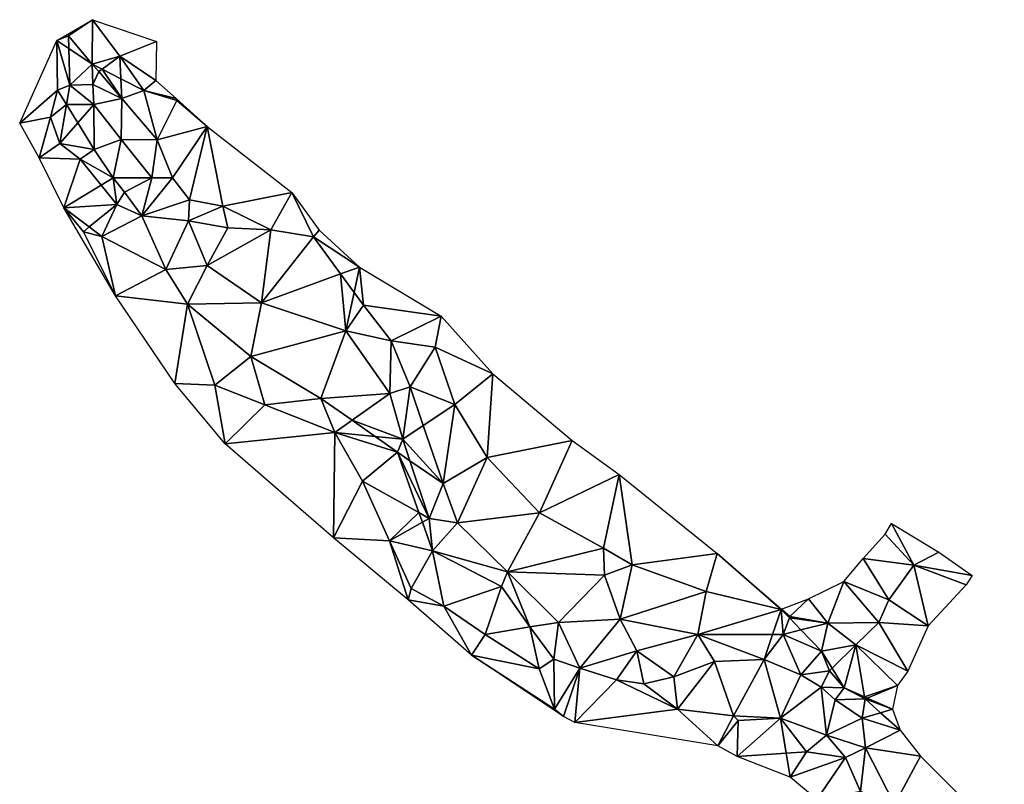
# Model space of a CAD drawing. Units: metres. Extents: x 127083 to 127664, y 6286010 to 6286311.
# Drawn here: x 127551 to 127585, y 6286105 to 6286132 of the extents above; entities that cross this region are included whole.
import ezdxf

# ---------------------------------------------------------------- set-up
doc = ezdxf.new("R2010")
doc.units = ezdxf.units.M
doc.layers.add('TERR-TIN', color=3, linetype='Continuous', true_color=0x00ff00)
doc.layers.add('TERR-TIN_BREAK', color=1, linetype='Continuous', true_color=0xff0000)

msp = doc.modelspace()

# ---------------------------------------------------------------- linework, layer by layer
at = {"layer": 'TERR-TIN'}
for points in [[(127553.294, 6286131.983, 22.987), (127552.455, 6286131.422, 23.105), (127552.049, 6286131.263, 22.952)], [(127553.294, 6286131.983, 22.987), (127553.283, 6286130.437, 23.933), (127552.455, 6286131.422, 23.105)], [(127554.238, 6286130.716, 23.705), (127553.283, 6286130.437, 23.933), (127553.294, 6286131.983, 22.987)], [(127555.517, 6286131.23, 22.904), (127554.238, 6286130.716, 23.705), (127553.294, 6286131.983, 22.987)], [(127552.455, 6286131.422, 23.105), (127552.468, 6286130.982, 23.079), (127552.049, 6286131.263, 22.952)], [(127553.283, 6286130.437, 23.933), (127552.468, 6286130.982, 23.079), (127552.455, 6286131.422, 23.105)], [(127552.049, 6286131.263, 22.952), (127552.078, 6286129.543, 22.925), (127550.763, 6286128.398, 23.192)], [(127552.507, 6286129.717, 23.006), (127552.078, 6286129.543, 22.925), (127552.049, 6286131.263, 22.952)], [(127552.049, 6286131.263, 22.952), (127552.468, 6286130.982, 23.079), (127552.507, 6286129.717, 23.006)], [(127555.517, 6286131.23, 22.904), (127555.49, 6286129.877, 23.757), (127554.238, 6286130.716, 23.705)], [(127552.507, 6286129.717, 23.006), (127552.468, 6286130.982, 23.079), (127553.283, 6286130.437, 23.933)], [(127554.238, 6286130.716, 23.705), (127553.62, 6286130.267, 23.948), (127553.283, 6286130.437, 23.933)], [(127554.238, 6286130.716, 23.705), (127554.275, 6286129.935, 23.977), (127553.62, 6286130.267, 23.948)], [(127555.49, 6286129.877, 23.757), (127555.074, 6286129.53, 24.013), (127554.238, 6286130.716, 23.705)], [(127555.074, 6286129.53, 24.013), (127554.275, 6286129.935, 23.977), (127554.238, 6286130.716, 23.705)], [(127553.283, 6286130.437, 23.933), (127553.304, 6286129.736, 24.095), (127552.507, 6286129.717, 23.006)], [(127553.283, 6286130.437, 23.933), (127553.62, 6286130.267, 23.948), (127553.505, 6286130.183, 24.029)], [(127553.505, 6286130.183, 24.029), (127553.304, 6286129.736, 24.095), (127553.283, 6286130.437, 23.933)], [(127553.505, 6286130.183, 24.029), (127554.308, 6286129.244, 24.251), (127553.304, 6286129.736, 24.095)], [(127553.505, 6286130.183, 24.029), (127553.62, 6286130.267, 23.948), (127554.308, 6286129.244, 24.251)], [(127553.62, 6286130.267, 23.948), (127554.275, 6286129.935, 23.977), (127554.308, 6286129.244, 24.251)], [(127552.507, 6286129.717, 23.006), (127552.385, 6286129.046, 23.016), (127552.078, 6286129.543, 22.925)], [(127552.507, 6286129.717, 23.006), (127553.334, 6286129.036, 24.02), (127552.385, 6286129.046, 23.016)], [(127553.304, 6286129.736, 24.095), (127553.334, 6286129.036, 24.02), (127552.507, 6286129.717, 23.006)], [(127554.308, 6286129.244, 24.251), (127553.334, 6286129.036, 24.02), (127553.304, 6286129.736, 24.095)], [(127554.308, 6286129.244, 24.251), (127554.275, 6286129.935, 23.977), (127555.074, 6286129.53, 24.013)], [(127556.195, 6286129.245, 23.917), (127555.074, 6286129.53, 24.013), (127555.49, 6286129.877, 23.757)], [(127552.078, 6286129.543, 22.925), (127551.832, 6286128.606, 22.872), (127550.763, 6286128.398, 23.192)], [(127552.385, 6286129.046, 23.016), (127551.832, 6286128.606, 22.872), (127552.078, 6286129.543, 22.925)], [(127555.538, 6286127.814, 24.624), (127554.308, 6286129.244, 24.251), (127555.074, 6286129.53, 24.013)], [(127556.195, 6286129.245, 23.917), (127556.219, 6286129.175, 24.024), (127555.074, 6286129.53, 24.013)], [(127555.538, 6286127.814, 24.624), (127555.074, 6286129.53, 24.013), (127556.219, 6286129.175, 24.024)], [(127552.385, 6286129.046, 23.016), (127552.152, 6286127.689, 23.144), (127551.832, 6286128.606, 22.872)], [(127552.385, 6286129.046, 23.016), (127552.78, 6286128.405, 23.162), (127552.152, 6286127.689, 23.144)], [(127553.334, 6286129.036, 24.02), (127552.78, 6286128.405, 23.162), (127552.385, 6286129.046, 23.016)], [(127553.349, 6286127.483, 23.372), (127552.78, 6286128.405, 23.162), (127553.334, 6286129.036, 24.02)], [(127554.29, 6286127.827, 24.381), (127553.334, 6286129.036, 24.02), (127554.308, 6286129.244, 24.251)], [(127554.29, 6286127.827, 24.381), (127553.349, 6286127.483, 23.372), (127553.334, 6286129.036, 24.02)], [(127555.538, 6286127.814, 24.624), (127554.29, 6286127.827, 24.381), (127554.308, 6286129.244, 24.251)], [(127557.275, 6286128.276, 24.162), (127555.538, 6286127.814, 24.624), (127556.219, 6286129.175, 24.024)], [(127557.275, 6286128.276, 24.162), (127556.219, 6286129.175, 24.024), (127556.195, 6286129.245, 23.917)], [(127550.763, 6286128.398, 23.192), (127551.832, 6286128.606, 22.872), (127551.44, 6286127.188, 23.561)], [(127551.44, 6286127.188, 23.561), (127551.832, 6286128.606, 22.872), (127552.152, 6286127.689, 23.144)], [(127552.152, 6286127.689, 23.144), (127552.78, 6286128.405, 23.162), (127553.349, 6286127.483, 23.372)], [(127557.275, 6286128.276, 24.162), (127556.068, 6286126.495, 24.745), (127555.538, 6286127.814, 24.624)], [(127557.275, 6286128.276, 24.162), (127556.661, 6286125.738, 24.695), (127556.068, 6286126.495, 24.745)], [(127557.815, 6286125.509, 24.592), (127556.661, 6286125.738, 24.695), (127557.275, 6286128.276, 24.162)], [(127560.213, 6286125.985, 24.349), (127557.815, 6286125.509, 24.592), (127557.275, 6286128.276, 24.162)], [(127551.44, 6286127.188, 23.561), (127552.152, 6286127.689, 23.144), (127552.863, 6286127.143, 23.443)], [(127553.349, 6286127.483, 23.372), (127552.863, 6286127.143, 23.443), (127552.152, 6286127.689, 23.144)], [(127554.29, 6286127.827, 24.381), (127554.002, 6286126.491, 23.366), (127553.349, 6286127.483, 23.372)], [(127555.348, 6286126.498, 24.63), (127554.002, 6286126.491, 23.366), (127554.29, 6286127.827, 24.381)], [(127555.538, 6286127.814, 24.624), (127555.348, 6286126.498, 24.63), (127554.29, 6286127.827, 24.381)], [(127556.068, 6286126.495, 24.745), (127555.348, 6286126.498, 24.63), (127555.538, 6286127.814, 24.624)], [(127553.349, 6286127.483, 23.372), (127554.002, 6286126.491, 23.366), (127552.863, 6286127.143, 23.443)], [(127552.292, 6286125.454, 24.081), (127551.44, 6286127.188, 23.561), (127552.863, 6286127.143, 23.443)], [(127552.863, 6286127.143, 23.443), (127553.591, 6286126.241, 23.6), (127552.292, 6286125.454, 24.081)], [(127554.002, 6286126.491, 23.366), (127553.591, 6286126.241, 23.6), (127552.863, 6286127.143, 23.443)], [(127554.135, 6286125.568, 23.717), (127553.591, 6286126.241, 23.6), (127554.002, 6286126.491, 23.366)], [(127555.348, 6286126.498, 24.63), (127554.406, 6286125.999, 23.593), (127554.002, 6286126.491, 23.366)], [(127554.406, 6286125.999, 23.593), (127554.135, 6286125.568, 23.717), (127554.002, 6286126.491, 23.366)], [(127554.997, 6286125.181, 24.099), (127554.406, 6286125.999, 23.593), (127555.348, 6286126.498, 24.63)], [(127556.068, 6286126.495, 24.745), (127554.997, 6286125.181, 24.099), (127555.348, 6286126.498, 24.63)], [(127556.661, 6286125.738, 24.695), (127554.997, 6286125.181, 24.099), (127556.068, 6286126.495, 24.745)], [(127552.292, 6286125.454, 24.081), (127553.591, 6286126.241, 23.6), (127554.135, 6286125.568, 23.717)], [(127554.997, 6286125.181, 24.099), (127554.135, 6286125.568, 23.717), (127554.406, 6286125.999, 23.593)], [(127560.213, 6286125.985, 24.349), (127559.481, 6286124.692, 24.033), (127557.815, 6286125.509, 24.592)], [(127560.213, 6286125.985, 24.349), (127560.955, 6286124.447, 24.076), (127559.481, 6286124.692, 24.033)], [(127560.213, 6286125.985, 24.349), (127561.154, 6286124.686, 24.048), (127560.955, 6286124.447, 24.076)], [(127554.135, 6286125.568, 23.717), (127553.174, 6286124.791, 24.139), (127552.292, 6286125.454, 24.081)], [(127553.617, 6286124.457, 24.168), (127553.174, 6286124.791, 24.139), (127554.135, 6286125.568, 23.717)], [(127554.997, 6286125.181, 24.099), (127553.617, 6286124.457, 24.168), (127554.135, 6286125.568, 23.717)], [(127556.661, 6286125.738, 24.695), (127556.623, 6286125.01, 24.471), (127554.997, 6286125.181, 24.099)], [(127557.815, 6286125.509, 24.592), (127556.623, 6286125.01, 24.471), (127556.661, 6286125.738, 24.695)], [(127554.092, 6286122.403, 24.49), (127552.292, 6286125.454, 24.081), (127552.973, 6286124.628, 24.167)], [(127552.292, 6286125.454, 24.081), (127553.174, 6286124.791, 24.139), (127552.973, 6286124.628, 24.167)], [(127557.815, 6286125.509, 24.592), (127557.991, 6286124.757, 24.26), (127556.623, 6286125.01, 24.471)], [(127559.481, 6286124.692, 24.033), (127557.991, 6286124.757, 24.26), (127557.815, 6286125.509, 24.592)], [(127554.997, 6286125.181, 24.099), (127555.834, 6286123.316, 24.696), (127553.617, 6286124.457, 24.168)], [(127556.623, 6286125.01, 24.471), (127555.834, 6286123.316, 24.696), (127554.997, 6286125.181, 24.099)], [(127557.273, 6286123.456, 24.657), (127555.834, 6286123.316, 24.696), (127556.623, 6286125.01, 24.471)], [(127557.273, 6286123.456, 24.657), (127556.623, 6286125.01, 24.471), (127557.991, 6286124.757, 24.26)], [(127552.973, 6286124.628, 24.167), (127553.174, 6286124.791, 24.139), (127553.617, 6286124.457, 24.168)], [(127554.092, 6286122.403, 24.49), (127552.973, 6286124.628, 24.167), (127553.617, 6286124.457, 24.168)], [(127559.481, 6286124.692, 24.033), (127557.273, 6286123.456, 24.657), (127557.991, 6286124.757, 24.26)], [(127559.481, 6286124.692, 24.033), (127559.151, 6286122.163, 24.583), (127557.273, 6286123.456, 24.657)], [(127559.481, 6286124.692, 24.033), (127560.955, 6286124.447, 24.076), (127559.151, 6286122.163, 24.583)], [(127562.558, 6286123.399, 24.413), (127560.955, 6286124.447, 24.076), (127561.154, 6286124.686, 24.048)], [(127554.092, 6286122.403, 24.49), (127553.617, 6286124.457, 24.168), (127555.834, 6286123.316, 24.696)], [(127560.955, 6286124.447, 24.076), (127561.9, 6286123.161, 24.326), (127559.151, 6286122.163, 24.583)], [(127562.558, 6286123.399, 24.413), (127561.9, 6286123.161, 24.326), (127560.955, 6286124.447, 24.076)], [(127554.092, 6286122.403, 24.49), (127555.834, 6286123.316, 24.696), (127556.59, 6286122.119, 24.865)], [(127557.273, 6286123.456, 24.657), (127556.59, 6286122.119, 24.865), (127555.834, 6286123.316, 24.696)], [(127559.151, 6286122.163, 24.583), (127556.59, 6286122.119, 24.865), (127557.273, 6286123.456, 24.657)], [(127562.558, 6286123.399, 24.413), (127562.37, 6286122.522, 24.45), (127561.9, 6286123.161, 24.326)], [(127562.694, 6286122.08, 24.536), (127562.37, 6286122.522, 24.45), (127562.558, 6286123.399, 24.413)], [(127565.385, 6286121.7, 24.464), (127562.694, 6286122.08, 24.536), (127562.558, 6286123.399, 24.413)], [(127559.151, 6286122.163, 24.583), (127561.9, 6286123.161, 24.326), (127562.085, 6286121.192, 24.898)], [(127561.9, 6286123.161, 24.326), (127562.37, 6286122.522, 24.45), (127562.085, 6286121.192, 24.898)], [(127562.085, 6286121.192, 24.898), (127562.37, 6286122.522, 24.45), (127562.694, 6286122.08, 24.536)], [(127556.147, 6286119.358, 24.949), (127554.092, 6286122.403, 24.49), (127556.59, 6286122.119, 24.865)], [(127559.151, 6286122.163, 24.583), (127558.786, 6286120.295, 24.976), (127556.59, 6286122.119, 24.865)], [(127559.151, 6286122.163, 24.583), (127562.085, 6286121.192, 24.898), (127558.786, 6286120.295, 24.976)], [(127556.147, 6286119.358, 24.949), (127556.59, 6286122.119, 24.865), (127557.535, 6286119.303, 25.052)], [(127557.535, 6286119.303, 25.052), (127556.59, 6286122.119, 24.865), (127558.786, 6286120.295, 24.976)], [(127563.656, 6286120.839, 24.569), (127562.085, 6286121.192, 24.898), (127562.694, 6286122.08, 24.536)], [(127565.385, 6286121.7, 24.464), (127563.656, 6286120.839, 24.569), (127562.694, 6286122.08, 24.536)], [(127565.385, 6286121.7, 24.464), (127565.182, 6286120.617, 24.776), (127563.656, 6286120.839, 24.569)], [(127567.189, 6286119.702, 24.177), (127565.182, 6286120.617, 24.776), (127565.385, 6286121.7, 24.464)], [(127561.212, 6286118.843, 25.16), (127558.786, 6286120.295, 24.976), (127562.085, 6286121.192, 24.898)], [(127561.212, 6286118.843, 25.16), (127562.085, 6286121.192, 24.898), (127563.615, 6286119.012, 25.074)], [(127563.656, 6286120.839, 24.569), (127563.615, 6286119.012, 25.074), (127562.085, 6286121.192, 24.898)], [(127563.656, 6286120.839, 24.569), (127564.313, 6286119.24, 24.916), (127563.615, 6286119.012, 25.074)], [(127565.182, 6286120.617, 24.776), (127564.313, 6286119.24, 24.916), (127563.656, 6286120.839, 24.569)], [(127565.86, 6286118.634, 24.962), (127564.313, 6286119.24, 24.916), (127565.182, 6286120.617, 24.776)], [(127567.189, 6286119.702, 24.177), (127565.86, 6286118.634, 24.962), (127565.182, 6286120.617, 24.776)], [(127557.535, 6286119.303, 25.052), (127558.786, 6286120.295, 24.976), (127559.276, 6286118.626, 25.019)], [(127559.276, 6286118.626, 25.019), (127558.786, 6286120.295, 24.976), (127561.212, 6286118.843, 25.16)], [(127566.985, 6286116.789, 25.134), (127565.86, 6286118.634, 24.962), (127567.189, 6286119.702, 24.177)], [(127569.936, 6286117.389, 24.032), (127566.985, 6286116.789, 25.134), (127567.189, 6286119.702, 24.177)], [(127557.898, 6286117.264, 25.043), (127556.147, 6286119.358, 24.949), (127557.535, 6286119.303, 25.052)], [(127557.898, 6286117.264, 25.043), (127557.535, 6286119.303, 25.052), (127559.276, 6286118.626, 25.019)], [(127564.055, 6286117.432, 25.175), (127563.615, 6286119.012, 25.074), (127564.313, 6286119.24, 24.916)], [(127564.313, 6286119.24, 24.916), (127564.769, 6286117.907, 25.05), (127564.055, 6286117.432, 25.175)], [(127565.86, 6286118.634, 24.962), (127564.769, 6286117.907, 25.05), (127564.313, 6286119.24, 24.916)], [(127561.695, 6286117.661, 25.158), (127559.276, 6286118.626, 25.019), (127561.212, 6286118.843, 25.16)], [(127563.615, 6286119.012, 25.074), (127562.297, 6286118.084, 25.194), (127561.212, 6286118.843, 25.16)], [(127561.212, 6286118.843, 25.16), (127562.297, 6286118.084, 25.194), (127561.695, 6286117.661, 25.158)], [(127564.055, 6286117.432, 25.175), (127562.297, 6286118.084, 25.194), (127563.615, 6286119.012, 25.074)], [(127557.898, 6286117.264, 25.043), (127559.276, 6286118.626, 25.019), (127561.695, 6286117.661, 25.158)], [(127565.46, 6286115.888, 25.252), (127564.769, 6286117.907, 25.05), (127565.86, 6286118.634, 24.962)], [(127565.46, 6286115.888, 25.252), (127565.86, 6286118.634, 24.962), (127566.985, 6286116.789, 25.134)], [(127562.297, 6286118.084, 25.194), (127563.096, 6286117.525, 25.218), (127561.695, 6286117.661, 25.158)], [(127564.055, 6286117.432, 25.175), (127563.096, 6286117.525, 25.218), (127562.297, 6286118.084, 25.194)], [(127564.055, 6286117.432, 25.175), (127564.769, 6286117.907, 25.05), (127565.46, 6286115.888, 25.252)], [(127561.653, 6286114.01, 25.136), (127557.898, 6286117.264, 25.043), (127561.695, 6286117.661, 25.158)], [(127561.653, 6286114.01, 25.136), (127561.695, 6286117.661, 25.158), (127562.666, 6286115.971, 25.291)], [(127561.695, 6286117.661, 25.158), (127563.87, 6286116.983, 25.242), (127562.666, 6286115.971, 25.291)], [(127561.695, 6286117.661, 25.158), (127563.096, 6286117.525, 25.218), (127563.87, 6286116.983, 25.242)], [(127563.87, 6286116.983, 25.242), (127563.096, 6286117.525, 25.218), (127564.055, 6286117.432, 25.175)], [(127564.055, 6286117.432, 25.175), (127564.307, 6286116.682, 25.236), (127563.87, 6286116.983, 25.242)], [(127565.46, 6286115.888, 25.252), (127564.307, 6286116.682, 25.236), (127564.055, 6286117.432, 25.175)], [(127568.803, 6286114.869, 25.056), (127566.985, 6286116.789, 25.134), (127569.936, 6286117.389, 24.032)], [(127571.572, 6286116.202, 24.381), (127568.803, 6286114.869, 25.056), (127569.936, 6286117.389, 24.032)], [(127563.87, 6286116.983, 25.242), (127564.618, 6286114.884, 25.355), (127562.666, 6286115.971, 25.291)], [(127563.87, 6286116.983, 25.242), (127564.307, 6286116.682, 25.236), (127564.977, 6286114.683, 25.398)], [(127564.977, 6286114.683, 25.398), (127564.618, 6286114.884, 25.355), (127563.87, 6286116.983, 25.242)], [(127564.977, 6286114.683, 25.398), (127564.307, 6286116.682, 25.236), (127565.46, 6286115.888, 25.252)], [(127565.957, 6286114.53, 25.395), (127565.46, 6286115.888, 25.252), (127566.985, 6286116.789, 25.134)], [(127565.957, 6286114.53, 25.395), (127566.985, 6286116.789, 25.134), (127568.803, 6286114.869, 25.056)], [(127571.024, 6286113.649, 24.812), (127568.803, 6286114.869, 25.056), (127571.572, 6286116.202, 24.381)], [(127572.024, 6286113.067, 24.914), (127571.024, 6286113.649, 24.812), (127571.572, 6286116.202, 24.381)], [(127572.024, 6286113.067, 24.914), (127571.572, 6286116.202, 24.381), (127574.969, 6286113.46, 24.851)], [(127561.653, 6286114.01, 25.136), (127562.666, 6286115.971, 25.291), (127563.593, 6286113.902, 25.377)], [(127562.666, 6286115.971, 25.291), (127564.618, 6286114.884, 25.355), (127563.593, 6286113.902, 25.377)], [(127565.957, 6286114.53, 25.395), (127564.977, 6286114.683, 25.398), (127565.46, 6286115.888, 25.252)], [(127564.618, 6286114.884, 25.355), (127564.738, 6286114.548, 25.373), (127563.593, 6286113.902, 25.377)], [(127564.977, 6286114.683, 25.398), (127564.738, 6286114.548, 25.373), (127564.618, 6286114.884, 25.355)], [(127565.091, 6286113.558, 25.427), (127564.738, 6286114.548, 25.373), (127564.977, 6286114.683, 25.398)], [(127565.091, 6286113.558, 25.427), (127564.977, 6286114.683, 25.398), (127565.957, 6286114.53, 25.395)], [(127567.689, 6286112.831, 25.38), (127565.957, 6286114.53, 25.395), (127568.803, 6286114.869, 25.056)], [(127567.689, 6286112.831, 25.38), (127568.803, 6286114.869, 25.056), (127571.024, 6286113.649, 24.812)], [(127563.593, 6286113.902, 25.377), (127564.738, 6286114.548, 25.373), (127565.091, 6286113.558, 25.427)], [(127567.689, 6286112.831, 25.38), (127565.091, 6286113.558, 25.427), (127565.957, 6286114.53, 25.395)], [(127581.018, 6286114.503, 23.481), (127581.794, 6286113.054, 23.332), (127580.799, 6286114.137, 23.513)], [(127581.018, 6286114.503, 23.481), (127582.668, 6286113.504, 23.494), (127581.794, 6286113.054, 23.332)], [(127561.653, 6286114.01, 25.136), (127563.593, 6286113.902, 25.377), (127564.246, 6286111.854, 25.315)], [(127580.799, 6286114.137, 23.513), (127581.794, 6286113.054, 23.332), (127580.037, 6286113.289, 23.714)], [(127565.091, 6286113.558, 25.427), (127564.355, 6286112.244, 25.355), (127563.593, 6286113.902, 25.377)], [(127564.246, 6286111.854, 25.315), (127563.593, 6286113.902, 25.377), (127564.355, 6286112.244, 25.355)], [(127571.064, 6286112.706, 24.926), (127567.689, 6286112.831, 25.38), (127571.024, 6286113.649, 24.812)], [(127571.064, 6286112.706, 24.926), (127571.024, 6286113.649, 24.812), (127572.024, 6286113.067, 24.914)], [(127565.091, 6286113.558, 25.427), (127565.488, 6286111.635, 25.366), (127564.355, 6286112.244, 25.355)], [(127567.689, 6286112.831, 25.38), (127567.481, 6286112.316, 25.439), (127565.091, 6286113.558, 25.427)], [(127567.481, 6286112.316, 25.439), (127565.488, 6286111.635, 25.366), (127565.091, 6286113.558, 25.427)], [(127572.024, 6286113.067, 24.914), (127574.969, 6286113.46, 24.851), (127574.593, 6286112.143, 24.934)], [(127574.593, 6286112.143, 24.934), (127574.969, 6286113.46, 24.851), (127577.187, 6286111.522, 24.924)], [(127574.969, 6286113.46, 24.851), (127577.2, 6286111.527, 24.915), (127577.187, 6286111.522, 24.924)], [(127580.037, 6286113.289, 23.714), (127580.922, 6286111.851, 23.586), (127579.364, 6286112.493, 23.703)], [(127580.037, 6286113.289, 23.714), (127581.794, 6286113.054, 23.332), (127580.922, 6286111.851, 23.586)], [(127581.794, 6286113.054, 23.332), (127582.668, 6286113.504, 23.494), (127583.822, 6286112.696, 23.274)], [(127571.604, 6286111.185, 25.019), (127571.064, 6286112.706, 24.926), (127572.024, 6286113.067, 24.914)], [(127571.604, 6286111.185, 25.019), (127572.024, 6286113.067, 24.914), (127574.593, 6286112.143, 24.934)], [(127581.794, 6286113.054, 23.332), (127582.288, 6286110.952, 23.244), (127580.922, 6286111.851, 23.586)], [(127581.794, 6286113.054, 23.332), (127583.607, 6286112.371, 23.225), (127582.288, 6286110.952, 23.244)], [(127583.607, 6286112.371, 23.225), (127581.794, 6286113.054, 23.332), (127583.822, 6286112.696, 23.274)], [(127568.471, 6286110.924, 25.326), (127567.481, 6286112.316, 25.439), (127567.689, 6286112.831, 25.38)], [(127569.462, 6286111.074, 25.291), (127568.471, 6286110.924, 25.326), (127567.689, 6286112.831, 25.38)], [(127569.462, 6286111.074, 25.291), (127567.689, 6286112.831, 25.38), (127571.064, 6286112.706, 24.926)], [(127571.604, 6286111.185, 25.019), (127569.462, 6286111.074, 25.291), (127571.064, 6286112.706, 24.926)], [(127564.246, 6286111.854, 25.315), (127564.355, 6286112.244, 25.355), (127565.488, 6286111.635, 25.366)], [(127567.481, 6286112.316, 25.439), (127566.922, 6286110.648, 25.436), (127565.488, 6286111.635, 25.366)], [(127568.471, 6286110.924, 25.326), (127566.922, 6286110.648, 25.436), (127567.481, 6286112.316, 25.439)], [(127579.364, 6286112.493, 23.703), (127578.806, 6286111.047, 24.615), (127578.136, 6286111.893, 24.742)], [(127579.364, 6286112.493, 23.703), (127580.578, 6286111.075, 23.457), (127578.806, 6286111.047, 24.615)], [(127579.364, 6286112.493, 23.703), (127580.922, 6286111.851, 23.586), (127580.578, 6286111.075, 23.457)], [(127571.604, 6286111.185, 25.019), (127574.593, 6286112.143, 24.934), (127574.299, 6286110.651, 24.966)], [(127574.593, 6286112.143, 24.934), (127577.187, 6286111.522, 24.924), (127574.299, 6286110.651, 24.966)], [(127566.448, 6286109.939, 25.193), (127564.246, 6286111.854, 25.315), (127565.488, 6286111.635, 25.366)], [(127566.448, 6286109.939, 25.193), (127565.488, 6286111.635, 25.366), (127566.922, 6286110.648, 25.436)], [(127578.136, 6286111.893, 24.742), (127577.492, 6286111.274, 24.923), (127577.2, 6286111.527, 24.915)], [(127578.136, 6286111.893, 24.742), (127578.806, 6286111.047, 24.615), (127577.492, 6286111.274, 24.923)], [(127580.922, 6286111.851, 23.586), (127582.288, 6286110.952, 23.244), (127580.578, 6286111.075, 23.457)], [(127577.187, 6286111.522, 24.924), (127576.893, 6286110.657, 24.874), (127574.299, 6286110.651, 24.966)], [(127577.259, 6286110.658, 24.861), (127576.893, 6286110.657, 24.874), (127577.187, 6286111.522, 24.924)], [(127577.187, 6286111.522, 24.924), (127577.2, 6286111.527, 24.915), (127577.492, 6286111.274, 24.923)], [(127577.187, 6286111.522, 24.924), (127577.474, 6286111.227, 24.86), (127577.259, 6286110.658, 24.861)], [(127577.492, 6286111.274, 24.923), (127577.474, 6286111.227, 24.86), (127577.187, 6286111.522, 24.924)], [(127577.474, 6286111.227, 24.86), (127577.876, 6286110.813, 24.77), (127577.259, 6286110.658, 24.861)], [(127578.806, 6286111.047, 24.615), (127577.474, 6286111.227, 24.86), (127577.492, 6286111.274, 24.923)], [(127578.806, 6286111.047, 24.615), (127577.876, 6286110.813, 24.77), (127577.474, 6286111.227, 24.86)], [(127568.471, 6286110.924, 25.326), (127568.789, 6286109.459, 25.248), (127566.922, 6286110.648, 25.436)], [(127569.462, 6286111.074, 25.291), (127569.298, 6286109.798, 25.322), (127568.471, 6286110.924, 25.326)], [(127569.298, 6286109.798, 25.322), (127568.789, 6286109.459, 25.248), (127568.471, 6286110.924, 25.326)], [(127570.205, 6286109.486, 25.244), (127569.298, 6286109.798, 25.322), (127569.462, 6286111.074, 25.291)], [(127571.604, 6286111.185, 25.019), (127570.205, 6286109.486, 25.244), (127569.462, 6286111.074, 25.291)], [(127571.604, 6286111.185, 25.019), (127572.182, 6286110.091, 24.993), (127570.205, 6286109.486, 25.244)], [(127571.604, 6286111.185, 25.019), (127574.299, 6286110.651, 24.966), (127572.182, 6286110.091, 24.993)], [(127578.595, 6286110.074, 24.61), (127577.876, 6286110.813, 24.77), (127578.806, 6286111.047, 24.615)], [(127578.806, 6286111.047, 24.615), (127579.784, 6286110.293, 23.876), (127578.595, 6286110.074, 24.61)], [(127580.578, 6286111.075, 23.457), (127579.784, 6286110.293, 23.876), (127578.806, 6286111.047, 24.615)], [(127580.578, 6286111.075, 23.457), (127581.584, 6286109.384, 23.379), (127579.784, 6286110.293, 23.876)], [(127580.578, 6286111.075, 23.457), (127582.288, 6286110.952, 23.244), (127581.584, 6286109.384, 23.379)], [(127566.448, 6286109.939, 25.193), (127566.922, 6286110.648, 25.436), (127568.789, 6286109.459, 25.248)], [(127572.182, 6286110.091, 24.993), (127574.299, 6286110.651, 24.966), (127573.468, 6286109.189, 24.257)], [(127574.299, 6286110.651, 24.966), (127574.873, 6286109.716, 24.068), (127573.468, 6286109.189, 24.257)], [(127574.299, 6286110.651, 24.966), (127576.893, 6286110.657, 24.874), (127576.597, 6286109.786, 24.176)], [(127574.299, 6286110.651, 24.966), (127576.597, 6286109.786, 24.176), (127574.873, 6286109.716, 24.068)], [(127576.597, 6286109.786, 24.176), (127577.259, 6286110.658, 24.861), (127577.869, 6286109.256, 24.153)], [(127576.597, 6286109.786, 24.176), (127576.893, 6286110.657, 24.874), (127577.259, 6286110.658, 24.861)], [(127577.259, 6286110.658, 24.861), (127577.876, 6286110.813, 24.77), (127578.595, 6286110.074, 24.61)], [(127577.259, 6286110.658, 24.861), (127578.595, 6286110.074, 24.61), (127577.869, 6286109.256, 24.153)], [(127579.784, 6286110.293, 23.876), (127578.956, 6286109.484, 24.216), (127578.595, 6286110.074, 24.61)], [(127579.373, 6286108.802, 23.76), (127578.956, 6286109.484, 24.216), (127579.784, 6286110.293, 23.876)], [(127579.784, 6286110.293, 23.876), (127580.088, 6286108.486, 23.696), (127579.373, 6286108.802, 23.76)], [(127581.584, 6286109.384, 23.379), (127581.231, 6286108.884, 23.606), (127579.784, 6286110.293, 23.876)], [(127581.231, 6286108.884, 23.606), (127580.088, 6286108.486, 23.696), (127579.784, 6286110.293, 23.876)], [(127569.64, 6286107.813, 24.955), (127566.448, 6286109.939, 25.193), (127569.321, 6286108.067, 25.002)], [(127569.321, 6286108.067, 25.002), (127566.448, 6286109.939, 25.193), (127568.789, 6286109.459, 25.248)], [(127572.182, 6286110.091, 24.993), (127571.474, 6286109.08, 24.321), (127570.205, 6286109.486, 25.244)], [(127572.182, 6286110.091, 24.993), (127572.419, 6286108.946, 24.148), (127571.474, 6286109.08, 24.321)], [(127572.182, 6286110.091, 24.993), (127573.468, 6286109.189, 24.257), (127572.419, 6286108.946, 24.148)], [(127577.869, 6286109.256, 24.153), (127578.595, 6286110.074, 24.61), (127578.866, 6286109.396, 24.146)], [(127578.595, 6286110.074, 24.61), (127578.956, 6286109.484, 24.216), (127578.866, 6286109.396, 24.146)], [(127569.321, 6286108.067, 25.002), (127568.789, 6286109.459, 25.248), (127569.298, 6286109.798, 25.322)], [(127570.205, 6286109.486, 25.244), (127569.321, 6286108.067, 25.002), (127569.298, 6286109.798, 25.322)], [(127573.468, 6286109.189, 24.257), (127574.873, 6286109.716, 24.068), (127573.598, 6286108.066, 23.744)], [(127574.873, 6286109.716, 24.068), (127575.541, 6286107.834, 23.832), (127573.598, 6286108.066, 23.744)], [(127576.597, 6286109.786, 24.176), (127575.541, 6286107.834, 23.832), (127574.873, 6286109.716, 24.068)], [(127576.597, 6286109.786, 24.176), (127577.17, 6286107.745, 23.768), (127575.541, 6286107.834, 23.832)], [(127576.597, 6286109.786, 24.176), (127577.869, 6286109.256, 24.153), (127577.17, 6286107.745, 23.768)], [(127570.205, 6286109.486, 25.244), (127569.64, 6286107.813, 24.955), (127569.321, 6286108.067, 25.002)], [(127570.205, 6286109.486, 25.244), (127570.031, 6286107.599, 24.811), (127569.64, 6286107.813, 24.955)], [(127570.205, 6286109.486, 25.244), (127571.474, 6286109.08, 24.321), (127570.031, 6286107.599, 24.811)], [(127573.468, 6286109.189, 24.257), (127573.598, 6286108.066, 23.744), (127572.419, 6286108.946, 24.148)], [(127577.869, 6286109.256, 24.153), (127578.574, 6286108.825, 24.055), (127577.17, 6286107.745, 23.768)], [(127577.869, 6286109.256, 24.153), (127578.866, 6286109.396, 24.146), (127578.574, 6286108.825, 24.055)], [(127578.866, 6286109.396, 24.146), (127579.373, 6286108.802, 23.76), (127578.574, 6286108.825, 24.055)], [(127578.866, 6286109.396, 24.146), (127578.956, 6286109.484, 24.216), (127579.373, 6286108.802, 23.76)], [(127571.474, 6286109.08, 24.321), (127573.598, 6286108.066, 23.744), (127570.031, 6286107.599, 24.811)], [(127572.419, 6286108.946, 24.148), (127573.598, 6286108.066, 23.744), (127571.474, 6286109.08, 24.321)], [(127577.17, 6286107.745, 23.768), (127578.574, 6286108.825, 24.055), (127578.76, 6286107.16, 23.156)], [(127578.574, 6286108.825, 24.055), (127579.373, 6286108.802, 23.76), (127579.07, 6286108.392, 23.752)], [(127578.574, 6286108.825, 24.055), (127579.07, 6286108.392, 23.752), (127578.76, 6286107.16, 23.156)], [(127581.231, 6286108.884, 23.606), (127580.173, 6286108.449, 23.689), (127580.088, 6286108.486, 23.696)], [(127581.049, 6286108.061, 23.612), (127580.173, 6286108.449, 23.689), (127581.231, 6286108.884, 23.606)], [(127579.373, 6286108.802, 23.76), (127580.1, 6286108.418, 23.74), (127579.07, 6286108.392, 23.752)], [(127579.373, 6286108.802, 23.76), (127580.088, 6286108.486, 23.696), (127580.1, 6286108.418, 23.74)], [(127580.088, 6286108.486, 23.696), (127580.173, 6286108.449, 23.689), (127580.1, 6286108.418, 23.74)], [(127578.76, 6286107.16, 23.156), (127579.07, 6286108.392, 23.752), (127580.007, 6286107.747, 23.641)], [(127579.07, 6286108.392, 23.752), (127580.1, 6286108.418, 23.74), (127580.007, 6286107.747, 23.641)], [(127580.1, 6286108.418, 23.74), (127580.641, 6286107.938, 23.615), (127580.007, 6286107.747, 23.641)], [(127580.1, 6286108.418, 23.74), (127580.173, 6286108.449, 23.689), (127581.049, 6286108.061, 23.612)], [(127581.049, 6286108.061, 23.612), (127580.641, 6286107.938, 23.615), (127580.1, 6286108.418, 23.74)], [(127573.598, 6286108.066, 23.744), (127574.996, 6286106.792, 23.64), (127570.031, 6286107.599, 24.811)], [(127573.598, 6286108.066, 23.744), (127575.541, 6286107.834, 23.832), (127574.996, 6286106.792, 23.64)], [(127575.541, 6286107.834, 23.832), (127575.698, 6286107.673, 23.755), (127574.996, 6286106.792, 23.64)], [(127577.17, 6286107.745, 23.768), (127575.698, 6286107.673, 23.755), (127575.541, 6286107.834, 23.832)], [(127580.007, 6286107.747, 23.641), (127580.641, 6286107.938, 23.615), (127581.325, 6286107.331, 23.457)], [(127581.325, 6286107.331, 23.457), (127580.641, 6286107.938, 23.615), (127581.049, 6286108.061, 23.612)], [(127574.996, 6286106.792, 23.64), (127575.698, 6286107.673, 23.755), (127575.665, 6286106.425, 23.116)], [(127577.17, 6286107.745, 23.768), (127575.665, 6286106.425, 23.116), (127575.698, 6286107.673, 23.755)], [(127577.17, 6286107.745, 23.768), (127577.366, 6286106.533, 23.144), (127575.665, 6286106.425, 23.116)], [(127577.17, 6286107.745, 23.768), (127578.76, 6286107.16, 23.156), (127578.075, 6286106.578, 23.155)], [(127578.075, 6286106.578, 23.155), (127577.366, 6286106.533, 23.144), (127577.17, 6286107.745, 23.768)], [(127578.76, 6286107.16, 23.156), (127580.007, 6286107.747, 23.641), (127580.12, 6286106.721, 23.389)], [(127580.007, 6286107.747, 23.641), (127581.325, 6286107.331, 23.457), (127580.12, 6286106.721, 23.389)], [(127578.76, 6286107.16, 23.156), (127579.419, 6286106.39, 23.515), (127578.075, 6286106.578, 23.155)], [(127578.76, 6286107.16, 23.156), (127580.12, 6286106.721, 23.389), (127579.419, 6286106.39, 23.515)], [(127580.12, 6286106.721, 23.389), (127581.325, 6286107.331, 23.457), (127582.028, 6286106.43, 23.12)], [(127575.665, 6286106.425, 23.116), (127577.366, 6286106.533, 23.144), (127577.5, 6286105.706, 23.138)], [(127577.5, 6286105.706, 23.138), (127577.366, 6286106.533, 23.144), (127578.075, 6286106.578, 23.155)], [(127578.075, 6286106.578, 23.155), (127579.419, 6286106.39, 23.515), (127577.5, 6286105.706, 23.138)], [(127580.12, 6286106.721, 23.389), (127579.946, 6286105.205, 23.619), (127579.419, 6286106.39, 23.515)], [(127580.12, 6286106.721, 23.389), (127581.12, 6286104.755, 23.173), (127579.946, 6286105.205, 23.619)], [(127580.12, 6286106.721, 23.389), (127582.028, 6286106.43, 23.12), (127581.12, 6286104.755, 23.173)], [(127584.935, 6286103.535, 22.68), (127581.12, 6286104.755, 23.173), (127582.028, 6286106.43, 23.12)], [(127577.5, 6286105.706, 23.138), (127579.419, 6286106.39, 23.515), (127578.425, 6286104.926, 23.201)], [(127579.419, 6286106.39, 23.515), (127579.946, 6286105.205, 23.619), (127578.425, 6286104.926, 23.201)]]:
    msp.add_3dface(points, dxfattribs=at)
at = {"layer": 'TERR-TIN_BREAK', "lineweight": 0}
for points in [[(127552.049, 6286131.263, 22.952), (127553.294, 6286131.983, 22.987)], [(127553.294, 6286131.983, 22.987), (127555.517, 6286131.23, 22.904)], [(127552.455, 6286131.422, 23.105), (127552.468, 6286130.982, 23.079)], [(127552.468, 6286130.982, 23.079), (127552.455, 6286131.422, 23.105)], [(127550.763, 6286128.398, 23.192), (127552.049, 6286131.263, 22.952)], [(127552.078, 6286129.543, 22.925), (127552.049, 6286131.263, 22.952)], [(127552.049, 6286131.263, 22.952), (127552.078, 6286129.543, 22.925)], [(127555.517, 6286131.23, 22.904), (127555.49, 6286129.877, 23.757)], [(127552.507, 6286129.717, 23.006), (127552.468, 6286130.982, 23.079)], [(127552.468, 6286130.982, 23.079), (127552.507, 6286129.717, 23.006)], [(127555.49, 6286129.877, 23.757), (127554.238, 6286130.716, 23.705)], [(127554.238, 6286130.716, 23.705), (127555.49, 6286129.877, 23.757)], [(127553.283, 6286130.437, 23.933), (127553.62, 6286130.267, 23.948)], [(127553.62, 6286130.267, 23.948), (127553.283, 6286130.437, 23.933)], [(127553.304, 6286129.736, 24.095), (127553.505, 6286130.183, 24.029)], [(127553.505, 6286130.183, 24.029), (127553.304, 6286129.736, 24.095)], [(127553.62, 6286130.267, 23.948), (127554.275, 6286129.935, 23.977)], [(127554.275, 6286129.935, 23.977), (127553.62, 6286130.267, 23.948)], [(127553.334, 6286129.036, 24.02), (127553.304, 6286129.736, 24.095)], [(127553.304, 6286129.736, 24.095), (127553.334, 6286129.036, 24.02)], [(127555.074, 6286129.53, 24.013), (127554.275, 6286129.935, 23.977)], [(127554.275, 6286129.935, 23.977), (127555.074, 6286129.53, 24.013)], [(127555.49, 6286129.877, 23.757), (127556.195, 6286129.245, 23.917)], [(127556.219, 6286129.175, 24.024), (127555.074, 6286129.53, 24.013)], [(127555.074, 6286129.53, 24.013), (127556.219, 6286129.175, 24.024)], [(127552.385, 6286129.046, 23.016), (127552.78, 6286128.405, 23.162)], [(127552.78, 6286128.405, 23.162), (127552.385, 6286129.046, 23.016)], [(127553.334, 6286129.036, 24.02), (127554.29, 6286127.827, 24.381)], [(127554.29, 6286127.827, 24.381), (127553.334, 6286129.036, 24.02)], [(127554.308, 6286129.244, 24.251), (127555.538, 6286127.814, 24.624)], [(127555.538, 6286127.814, 24.624), (127554.308, 6286129.244, 24.251)], [(127556.195, 6286129.245, 23.917), (127557.275, 6286128.276, 24.162)], [(127551.44, 6286127.188, 23.561), (127550.763, 6286128.398, 23.192)], [(127552.152, 6286127.689, 23.144), (127551.832, 6286128.606, 22.872)], [(127551.832, 6286128.606, 22.872), (127552.152, 6286127.689, 23.144)], [(127553.349, 6286127.483, 23.372), (127552.78, 6286128.405, 23.162)], [(127552.78, 6286128.405, 23.162), (127553.349, 6286127.483, 23.372)], [(127557.275, 6286128.276, 24.162), (127560.213, 6286125.985, 24.349)], [(127552.863, 6286127.143, 23.443), (127552.152, 6286127.689, 23.144)], [(127552.152, 6286127.689, 23.144), (127552.863, 6286127.143, 23.443)], [(127555.348, 6286126.498, 24.63), (127554.29, 6286127.827, 24.381)], [(127554.29, 6286127.827, 24.381), (127555.348, 6286126.498, 24.63)], [(127556.068, 6286126.495, 24.745), (127555.538, 6286127.814, 24.624)], [(127555.538, 6286127.814, 24.624), (127556.068, 6286126.495, 24.745)], [(127554.002, 6286126.491, 23.366), (127553.349, 6286127.483, 23.372)], [(127553.349, 6286127.483, 23.372), (127554.002, 6286126.491, 23.366)], [(127552.292, 6286125.454, 24.081), (127551.44, 6286127.188, 23.561)], [(127552.863, 6286127.143, 23.443), (127553.591, 6286126.241, 23.6)], [(127553.591, 6286126.241, 23.6), (127552.863, 6286127.143, 23.443)], [(127554.406, 6286125.999, 23.593), (127554.002, 6286126.491, 23.366)], [(127554.002, 6286126.491, 23.366), (127554.406, 6286125.999, 23.593)], [(127556.661, 6286125.738, 24.695), (127556.068, 6286126.495, 24.745)], [(127556.068, 6286126.495, 24.745), (127556.661, 6286125.738, 24.695)], [(127554.135, 6286125.568, 23.717), (127553.591, 6286126.241, 23.6)], [(127553.591, 6286126.241, 23.6), (127554.135, 6286125.568, 23.717)], [(127560.213, 6286125.985, 24.349), (127561.154, 6286124.686, 24.048)], [(127556.661, 6286125.738, 24.695), (127557.815, 6286125.509, 24.592)], [(127557.815, 6286125.509, 24.592), (127556.661, 6286125.738, 24.695)], [(127554.092, 6286122.403, 24.49), (127552.292, 6286125.454, 24.081)], [(127552.292, 6286125.454, 24.081), (127553.174, 6286124.791, 24.139)], [(127553.174, 6286124.791, 24.139), (127552.292, 6286125.454, 24.081)], [(127556.623, 6286125.01, 24.471), (127554.997, 6286125.181, 24.099)], [(127554.997, 6286125.181, 24.099), (127556.623, 6286125.01, 24.471)], [(127557.991, 6286124.757, 24.26), (127556.623, 6286125.01, 24.471)], [(127556.623, 6286125.01, 24.471), (127557.991, 6286124.757, 24.26)], [(127552.973, 6286124.628, 24.167), (127554.092, 6286122.403, 24.49)], [(127554.092, 6286122.403, 24.49), (127552.973, 6286124.628, 24.167)], [(127553.617, 6286124.457, 24.168), (127553.174, 6286124.791, 24.139)], [(127553.174, 6286124.791, 24.139), (127553.617, 6286124.457, 24.168)], [(127557.991, 6286124.757, 24.26), (127559.481, 6286124.692, 24.033)], [(127559.481, 6286124.692, 24.033), (127557.991, 6286124.757, 24.26)], [(127560.955, 6286124.447, 24.076), (127559.481, 6286124.692, 24.033)], [(127559.481, 6286124.692, 24.033), (127560.955, 6286124.447, 24.076)], [(127561.154, 6286124.686, 24.048), (127562.558, 6286123.399, 24.413)], [(127560.955, 6286124.447, 24.076), (127561.9, 6286123.161, 24.326)], [(127561.9, 6286123.161, 24.326), (127560.955, 6286124.447, 24.076)], [(127555.834, 6286123.316, 24.696), (127557.273, 6286123.456, 24.657)], [(127557.273, 6286123.456, 24.657), (127555.834, 6286123.316, 24.696)], [(127559.151, 6286122.163, 24.583), (127557.273, 6286123.456, 24.657)], [(127557.273, 6286123.456, 24.657), (127559.151, 6286122.163, 24.583)], [(127562.558, 6286123.399, 24.413), (127565.385, 6286121.7, 24.464)], [(127561.9, 6286123.161, 24.326), (127562.37, 6286122.522, 24.45)], [(127562.37, 6286122.522, 24.45), (127561.9, 6286123.161, 24.326)], [(127562.694, 6286122.08, 24.536), (127562.37, 6286122.522, 24.45)], [(127562.37, 6286122.522, 24.45), (127562.694, 6286122.08, 24.536)], [(127556.147, 6286119.358, 24.949), (127554.092, 6286122.403, 24.49)], [(127559.151, 6286122.163, 24.583), (127562.085, 6286121.192, 24.898)], [(127562.085, 6286121.192, 24.898), (127559.151, 6286122.163, 24.583)], [(127556.59, 6286122.119, 24.865), (127558.786, 6286120.295, 24.976)], [(127558.786, 6286120.295, 24.976), (127556.59, 6286122.119, 24.865)], [(127563.656, 6286120.839, 24.569), (127562.694, 6286122.08, 24.536)], [(127562.694, 6286122.08, 24.536), (127563.656, 6286120.839, 24.569)], [(127565.385, 6286121.7, 24.464), (127567.189, 6286119.702, 24.177)], [(127563.615, 6286119.012, 25.074), (127562.085, 6286121.192, 24.898)], [(127562.085, 6286121.192, 24.898), (127563.615, 6286119.012, 25.074)], [(127564.313, 6286119.24, 24.916), (127563.656, 6286120.839, 24.569)], [(127563.656, 6286120.839, 24.569), (127564.313, 6286119.24, 24.916)], [(127565.86, 6286118.634, 24.962), (127565.182, 6286120.617, 24.776)], [(127565.182, 6286120.617, 24.776), (127565.86, 6286118.634, 24.962)], [(127558.786, 6286120.295, 24.976), (127561.212, 6286118.843, 25.16)], [(127561.212, 6286118.843, 25.16), (127558.786, 6286120.295, 24.976)], [(127567.189, 6286119.702, 24.177), (127569.936, 6286117.389, 24.032)], [(127557.898, 6286117.264, 25.043), (127556.147, 6286119.358, 24.949)], [(127557.535, 6286119.303, 25.052), (127559.276, 6286118.626, 25.019)], [(127559.276, 6286118.626, 25.019), (127557.535, 6286119.303, 25.052)], [(127564.313, 6286119.24, 24.916), (127564.769, 6286117.907, 25.05)], [(127564.769, 6286117.907, 25.05), (127564.313, 6286119.24, 24.916)], [(127561.212, 6286118.843, 25.16), (127562.297, 6286118.084, 25.194)], [(127562.297, 6286118.084, 25.194), (127561.212, 6286118.843, 25.16)], [(127563.615, 6286119.012, 25.074), (127564.055, 6286117.432, 25.175)], [(127564.055, 6286117.432, 25.175), (127563.615, 6286119.012, 25.074)], [(127559.276, 6286118.626, 25.019), (127561.695, 6286117.661, 25.158)], [(127561.695, 6286117.661, 25.158), (127559.276, 6286118.626, 25.019)], [(127565.86, 6286118.634, 24.962), (127566.985, 6286116.789, 25.134)], [(127566.985, 6286116.789, 25.134), (127565.86, 6286118.634, 24.962)], [(127562.297, 6286118.084, 25.194), (127563.096, 6286117.525, 25.218)], [(127563.096, 6286117.525, 25.218), (127562.297, 6286118.084, 25.194)], [(127565.46, 6286115.888, 25.252), (127564.769, 6286117.907, 25.05)], [(127564.769, 6286117.907, 25.05), (127565.46, 6286115.888, 25.252)], [(127561.695, 6286117.661, 25.158), (127562.666, 6286115.971, 25.291)], [(127562.666, 6286115.971, 25.291), (127561.695, 6286117.661, 25.158)], [(127563.87, 6286116.983, 25.242), (127563.096, 6286117.525, 25.218)], [(127563.096, 6286117.525, 25.218), (127563.87, 6286116.983, 25.242)], [(127564.055, 6286117.432, 25.175), (127564.307, 6286116.682, 25.236)], [(127564.307, 6286116.682, 25.236), (127564.055, 6286117.432, 25.175)], [(127569.936, 6286117.389, 24.032), (127571.572, 6286116.202, 24.381)], [(127561.653, 6286114.01, 25.136), (127557.898, 6286117.264, 25.043)], [(127563.87, 6286116.983, 25.242), (127564.618, 6286114.884, 25.355)], [(127564.618, 6286114.884, 25.355), (127563.87, 6286116.983, 25.242)], [(127564.977, 6286114.683, 25.398), (127564.307, 6286116.682, 25.236)], [(127564.307, 6286116.682, 25.236), (127564.977, 6286114.683, 25.398)], [(127566.985, 6286116.789, 25.134), (127568.803, 6286114.869, 25.056)], [(127568.803, 6286114.869, 25.056), (127566.985, 6286116.789, 25.134)], [(127571.572, 6286116.202, 24.381), (127574.969, 6286113.46, 24.851)], [(127562.666, 6286115.971, 25.291), (127563.593, 6286113.902, 25.377)], [(127563.593, 6286113.902, 25.377), (127562.666, 6286115.971, 25.291)], [(127565.46, 6286115.888, 25.252), (127565.957, 6286114.53, 25.395)], [(127565.957, 6286114.53, 25.395), (127565.46, 6286115.888, 25.252)], [(127564.618, 6286114.884, 25.355), (127564.738, 6286114.548, 25.373)], [(127564.738, 6286114.548, 25.373), (127564.618, 6286114.884, 25.355)], [(127568.803, 6286114.869, 25.056), (127571.024, 6286113.649, 24.812)], [(127571.024, 6286113.649, 24.812), (127568.803, 6286114.869, 25.056)], [(127565.091, 6286113.558, 25.427), (127564.738, 6286114.548, 25.373)], [(127564.738, 6286114.548, 25.373), (127565.091, 6286113.558, 25.427)], [(127580.799, 6286114.137, 23.513), (127581.018, 6286114.503, 23.481)], [(127581.018, 6286114.503, 23.481), (127582.668, 6286113.504, 23.494)], [(127564.246, 6286111.854, 25.315), (127561.653, 6286114.01, 25.136)], [(127580.037, 6286113.289, 23.714), (127580.799, 6286114.137, 23.513)], [(127581.794, 6286113.054, 23.332), (127580.799, 6286114.137, 23.513)], [(127580.799, 6286114.137, 23.513), (127581.794, 6286113.054, 23.332)], [(127564.355, 6286112.244, 25.355), (127563.593, 6286113.902, 25.377)], [(127563.593, 6286113.902, 25.377), (127564.355, 6286112.244, 25.355)], [(127571.024, 6286113.649, 24.812), (127572.024, 6286113.067, 24.914)], [(127572.024, 6286113.067, 24.914), (127571.024, 6286113.649, 24.812)], [(127567.481, 6286112.316, 25.439), (127565.091, 6286113.558, 25.427)], [(127565.091, 6286113.558, 25.427), (127567.481, 6286112.316, 25.439)], [(127574.969, 6286113.46, 24.851), (127577.2, 6286111.527, 24.915)], [(127579.364, 6286112.493, 23.703), (127580.037, 6286113.289, 23.714)], [(127580.922, 6286111.851, 23.586), (127580.037, 6286113.289, 23.714)], [(127580.037, 6286113.289, 23.714), (127580.922, 6286111.851, 23.586)], [(127582.668, 6286113.504, 23.494), (127583.822, 6286112.696, 23.274)], [(127572.024, 6286113.067, 24.914), (127574.593, 6286112.143, 24.934)], [(127574.593, 6286112.143, 24.934), (127572.024, 6286113.067, 24.914)], [(127581.794, 6286113.054, 23.332), (127583.607, 6286112.371, 23.225)], [(127583.607, 6286112.371, 23.225), (127581.794, 6286113.054, 23.332)], [(127567.689, 6286112.831, 25.38), (127569.462, 6286111.074, 25.291)], [(127569.462, 6286111.074, 25.291), (127567.689, 6286112.831, 25.38)], [(127571.064, 6286112.706, 24.926), (127571.604, 6286111.185, 25.019)], [(127571.604, 6286111.185, 25.019), (127571.064, 6286112.706, 24.926)], [(127583.822, 6286112.696, 23.274), (127583.607, 6286112.371, 23.225)], [(127565.488, 6286111.635, 25.366), (127564.355, 6286112.244, 25.355)], [(127564.355, 6286112.244, 25.355), (127565.488, 6286111.635, 25.366)], [(127567.481, 6286112.316, 25.439), (127568.471, 6286110.924, 25.326)], [(127568.471, 6286110.924, 25.326), (127567.481, 6286112.316, 25.439)], [(127578.136, 6286111.893, 24.742), (127579.364, 6286112.493, 23.703)], [(127580.578, 6286111.075, 23.457), (127579.364, 6286112.493, 23.703)], [(127579.364, 6286112.493, 23.703), (127580.578, 6286111.075, 23.457)], [(127583.607, 6286112.371, 23.225), (127582.288, 6286110.952, 23.244)], [(127566.448, 6286109.939, 25.193), (127564.246, 6286111.854, 25.315)], [(127565.488, 6286111.635, 25.366), (127566.922, 6286110.648, 25.436)], [(127566.922, 6286110.648, 25.436), (127565.488, 6286111.635, 25.366)], [(127577.2, 6286111.527, 24.915), (127578.136, 6286111.893, 24.742)], [(127578.806, 6286111.047, 24.615), (127578.136, 6286111.893, 24.742)], [(127578.136, 6286111.893, 24.742), (127578.806, 6286111.047, 24.615)], [(127582.288, 6286110.952, 23.244), (127580.922, 6286111.851, 23.586)], [(127580.922, 6286111.851, 23.586), (127582.288, 6286110.952, 23.244)], [(127577.187, 6286111.522, 24.924), (127577.474, 6286111.227, 24.86)], [(127577.474, 6286111.227, 24.86), (127577.187, 6286111.522, 24.924)], [(127577.2, 6286111.527, 24.915), (127577.492, 6286111.274, 24.923)], [(127577.492, 6286111.274, 24.923), (127577.2, 6286111.527, 24.915)], [(127577.474, 6286111.227, 24.86), (127577.876, 6286110.813, 24.77)], [(127577.876, 6286110.813, 24.77), (127577.474, 6286111.227, 24.86)], [(127569.298, 6286109.798, 25.322), (127568.471, 6286110.924, 25.326)], [(127568.471, 6286110.924, 25.326), (127569.298, 6286109.798, 25.322)], [(127579.784, 6286110.293, 23.876), (127578.806, 6286111.047, 24.615)], [(127578.806, 6286111.047, 24.615), (127579.784, 6286110.293, 23.876)], [(127581.584, 6286109.384, 23.379), (127580.578, 6286111.075, 23.457)], [(127580.578, 6286111.075, 23.457), (127581.584, 6286109.384, 23.379)], [(127582.288, 6286110.952, 23.244), (127581.584, 6286109.384, 23.379)], [(127568.789, 6286109.459, 25.248), (127566.922, 6286110.648, 25.436)], [(127566.922, 6286110.648, 25.436), (127568.789, 6286109.459, 25.248)], [(127574.299, 6286110.651, 24.966), (127572.182, 6286110.091, 24.993)], [(127572.182, 6286110.091, 24.993), (127574.299, 6286110.651, 24.966)], [(127574.299, 6286110.651, 24.966), (127576.893, 6286110.657, 24.874)], [(127576.893, 6286110.657, 24.874), (127574.299, 6286110.651, 24.966)], [(127577.259, 6286110.658, 24.861), (127576.893, 6286110.657, 24.874)], [(127576.893, 6286110.657, 24.874), (127577.259, 6286110.658, 24.861)], [(127578.595, 6286110.074, 24.61), (127577.876, 6286110.813, 24.77)], [(127577.876, 6286110.813, 24.77), (127578.595, 6286110.074, 24.61)], [(127581.231, 6286108.884, 23.606), (127579.784, 6286110.293, 23.876)], [(127579.784, 6286110.293, 23.876), (127581.231, 6286108.884, 23.606)], [(127569.64, 6286107.813, 24.955), (127566.448, 6286109.939, 25.193)], [(127566.448, 6286109.939, 25.193), (127569.321, 6286108.067, 25.002)], [(127569.321, 6286108.067, 25.002), (127566.448, 6286109.939, 25.193)], [(127572.182, 6286110.091, 24.993), (127570.205, 6286109.486, 25.244)], [(127570.205, 6286109.486, 25.244), (127572.182, 6286110.091, 24.993)], [(127578.595, 6286110.074, 24.61), (127578.956, 6286109.484, 24.216)], [(127578.956, 6286109.484, 24.216), (127578.595, 6286110.074, 24.61)], [(127574.873, 6286109.716, 24.068), (127573.468, 6286109.189, 24.257)], [(127573.468, 6286109.189, 24.257), (127574.873, 6286109.716, 24.068)], [(127576.597, 6286109.786, 24.176), (127574.873, 6286109.716, 24.068)], [(127574.873, 6286109.716, 24.068), (127576.597, 6286109.786, 24.176)], [(127577.869, 6286109.256, 24.153), (127576.597, 6286109.786, 24.176)], [(127576.597, 6286109.786, 24.176), (127577.869, 6286109.256, 24.153)], [(127569.64, 6286107.813, 24.955), (127570.205, 6286109.486, 25.244)], [(127570.205, 6286109.486, 25.244), (127569.64, 6286107.813, 24.955)], [(127573.468, 6286109.189, 24.257), (127572.419, 6286108.946, 24.148)], [(127572.419, 6286108.946, 24.148), (127573.468, 6286109.189, 24.257)], [(127578.866, 6286109.396, 24.146), (127577.869, 6286109.256, 24.153)], [(127577.869, 6286109.256, 24.153), (127578.866, 6286109.396, 24.146)], [(127579.373, 6286108.802, 23.76), (127578.956, 6286109.484, 24.216)], [(127578.956, 6286109.484, 24.216), (127579.373, 6286108.802, 23.76)], [(127581.584, 6286109.384, 23.379), (127581.231, 6286108.884, 23.606)], [(127571.474, 6286109.08, 24.321), (127570.031, 6286107.599, 24.811)], [(127570.031, 6286107.599, 24.811), (127571.474, 6286109.08, 24.321)], [(127572.419, 6286108.946, 24.148), (127571.474, 6286109.08, 24.321)], [(127571.474, 6286109.08, 24.321), (127572.419, 6286108.946, 24.148)], [(127578.574, 6286108.825, 24.055), (127577.17, 6286107.745, 23.768)], [(127577.17, 6286107.745, 23.768), (127578.574, 6286108.825, 24.055)], [(127581.231, 6286108.884, 23.606), (127581.049, 6286108.061, 23.612)], [(127579.373, 6286108.802, 23.76), (127580.088, 6286108.486, 23.696)], [(127580.088, 6286108.486, 23.696), (127579.373, 6286108.802, 23.76)], [(127580.088, 6286108.486, 23.696), (127580.173, 6286108.449, 23.689)], [(127580.173, 6286108.449, 23.689), (127580.088, 6286108.486, 23.696)], [(127579.07, 6286108.392, 23.752), (127580.007, 6286107.747, 23.641)], [(127580.007, 6286107.747, 23.641), (127579.07, 6286108.392, 23.752)], [(127580.1, 6286108.418, 23.74), (127580.641, 6286107.938, 23.615)], [(127580.641, 6286107.938, 23.615), (127580.1, 6286108.418, 23.74)], [(127581.049, 6286108.061, 23.612), (127580.173, 6286108.449, 23.689)], [(127580.173, 6286108.449, 23.689), (127581.049, 6286108.061, 23.612)], [(127570.031, 6286107.599, 24.811), (127569.64, 6286107.813, 24.955)], [(127575.541, 6286107.834, 23.832), (127573.598, 6286108.066, 23.744)], [(127573.598, 6286108.066, 23.744), (127575.541, 6286107.834, 23.832)], [(127577.17, 6286107.745, 23.768), (127575.541, 6286107.834, 23.832)], [(127575.541, 6286107.834, 23.832), (127577.17, 6286107.745, 23.768)], [(127581.325, 6286107.331, 23.457), (127580.641, 6286107.938, 23.615)], [(127580.641, 6286107.938, 23.615), (127581.325, 6286107.331, 23.457)], [(127581.049, 6286108.061, 23.612), (127581.325, 6286107.331, 23.457)], [(127574.996, 6286106.792, 23.64), (127570.031, 6286107.599, 24.811)], [(127575.698, 6286107.673, 23.755), (127574.996, 6286106.792, 23.64)], [(127574.996, 6286106.792, 23.64), (127575.698, 6286107.673, 23.755)], [(127580.12, 6286106.721, 23.389), (127578.76, 6286107.16, 23.156)], [(127578.76, 6286107.16, 23.156), (127580.12, 6286106.721, 23.389)], [(127581.325, 6286107.331, 23.457), (127582.028, 6286106.43, 23.12)], [(127575.665, 6286106.425, 23.116), (127574.996, 6286106.792, 23.64)], [(127575.665, 6286106.425, 23.116), (127577.366, 6286106.533, 23.144)], [(127577.366, 6286106.533, 23.144), (127575.665, 6286106.425, 23.116)], [(127578.075, 6286106.578, 23.155), (127577.366, 6286106.533, 23.144)], [(127577.366, 6286106.533, 23.144), (127578.075, 6286106.578, 23.155)], [(127577.5, 6286105.706, 23.138), (127578.075, 6286106.578, 23.155)], [(127578.075, 6286106.578, 23.155), (127577.5, 6286105.706, 23.138)], [(127582.028, 6286106.43, 23.12), (127581.12, 6286104.755, 23.173)], [(127581.12, 6286104.755, 23.173), (127582.028, 6286106.43, 23.12)], [(127582.028, 6286106.43, 23.12), (127584.935, 6286103.535, 22.68)], [(127577.5, 6286105.706, 23.138), (127575.665, 6286106.425, 23.116)], [(127579.946, 6286105.205, 23.619), (127579.419, 6286106.39, 23.515)], [(127579.419, 6286106.39, 23.515), (127579.946, 6286105.205, 23.619)], [(127578.425, 6286104.926, 23.201), (127577.5, 6286105.706, 23.138)]]:
    msp.add_polyline3d(points, dxfattribs=at)

doc.saveas('drawing.dxf')
